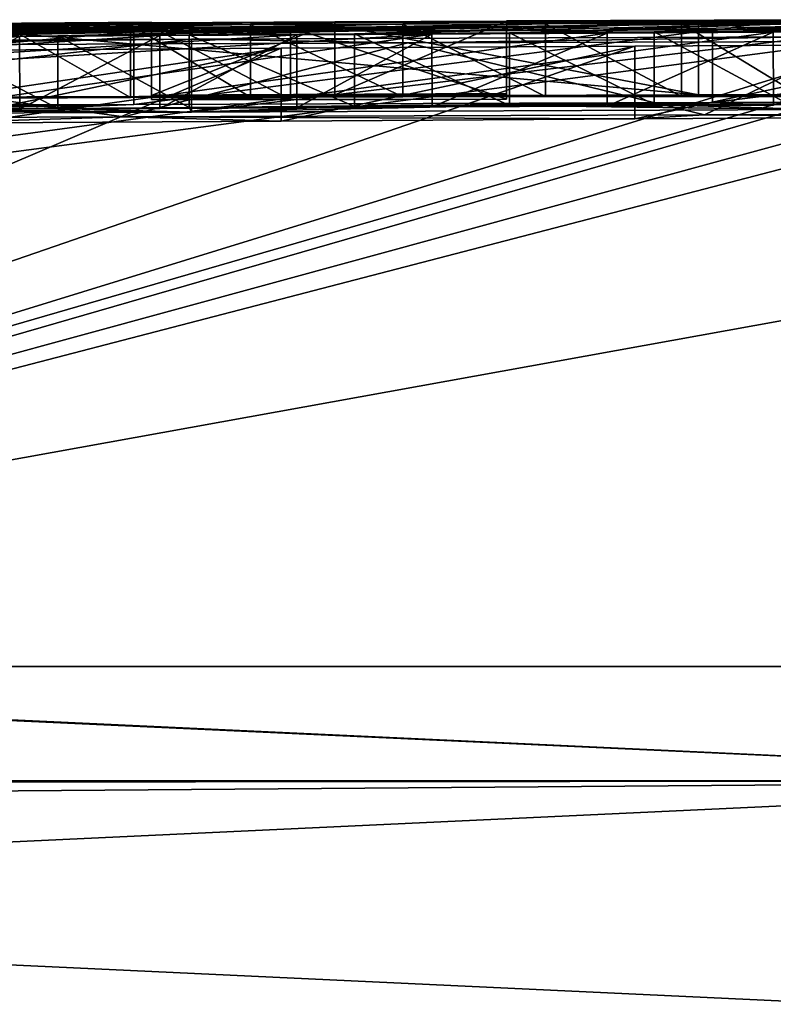
# Model space of a CAD drawing. Units: millimetres. Extents: x -78 to 78, y 5 to 111.
# Drawn here: x -2 to -1, y 109 to 111 of the extents above; entities that cross this region are included whole.
import ezdxf

# ---------------------------------------------------------------- set-up
doc = ezdxf.new("R2010")
doc.units = ezdxf.units.MM
doc.header["$LTSCALE"] = 65.185185
for name, color, linetype in [('140', 7, 'CONTINUOUS'), ('147', 7, 'CONTINUOUS'), ('160', 7, 'CONTINUOUS'), ('164', 7, 'CONTINUOUS'), ('166', 7, 'CONTINUOUS'), ('170', 7, 'CONTINUOUS'), ('172', 7, 'CONTINUOUS'), ('174', 7, 'CONTINUOUS'), ('175', 7, 'CONTINUOUS'), ('176', 7, 'CONTINUOUS'), ('177', 7, 'CONTINUOUS'), ('279', 7, 'CONTINUOUS')]:
    doc.layers.add(name, color=color, linetype=linetype)

msp = doc.modelspace()

# ---------------------------------------------------------------- linework, layer by layer
at = {"layer": '140', "linetype": 'Continuous'}
for points in [[(-3.2438, 110.581, 27.0635), (-2.9161, 110.5858, 28.1031), (-1.605, 110.5957, 27.9559), (-3.2438, 110.581, 27.0635)], [(-1.605, 110.595, 27.3305), (-3.2438, 110.581, 27.0635), (-1.605, 110.5957, 27.9559), (-1.605, 110.595, 27.3305)], [(-1.605, 110.5957, 27.9559), (-2.9161, 110.5858, 28.1031), (-1.605, 110.5951, 28.5814), (-1.605, 110.5957, 27.9559)], [(-1.9305, 110.5927, 28.8261), (-1.3679, 110.595, 29.0587), (-1.3528, 110.5962, 28.6634), (-1.9305, 110.5927, 28.8261)], [(-1.605, 110.5951, 28.5814), (-1.9305, 110.5927, 28.8261), (-1.3528, 110.5962, 28.6634), (-1.605, 110.5951, 28.5814)], [(-0.8532, 110.5962, 29.2376), (-0.5092, 110.5992, 28.478), (-1.3679, 110.595, 29.0587), (-0.8532, 110.5962, 29.2376)], [(-1.3679, 110.595, 29.0587), (-0.5092, 110.5992, 28.478), (-1.117, 110.597, 28.74), (-1.3679, 110.595, 29.0587)], [(-1.3679, 110.595, 29.0587), (-1.117, 110.597, 28.74), (-1.3528, 110.5962, 28.6634), (-1.3679, 110.595, 29.0587)], [(-0.6885, 110.5992, 27.9011), (-0.6659, 110.599, 27.6124), (-1.117, 110.5978, 27.7456), (-0.6885, 110.5992, 27.9011)], [(-0.642, 110.5992, 28.1973), (-0.6885, 110.5992, 27.9011), (-1.117, 110.5978, 28.2428), (-0.642, 110.5992, 28.1973)], [(-1.117, 110.5978, 28.2428), (-0.6885, 110.5992, 27.9011), (-1.117, 110.5978, 27.7456), (-1.117, 110.5978, 28.2428)], [(-0.5092, 110.5992, 28.478), (-0.642, 110.5992, 28.1973), (-1.117, 110.597, 28.74), (-0.5092, 110.5992, 28.478)], [(-1.117, 110.597, 28.74), (-0.642, 110.5992, 28.1973), (-1.117, 110.5978, 28.2428), (-1.117, 110.597, 28.74)], [(-0.6659, 110.599, 27.6124), (-0.5913, 110.5987, 27.3483), (-1.117, 110.597, 27.2488), (-0.6659, 110.599, 27.6124)], [(-1.117, 110.5978, 27.7456), (-0.6659, 110.599, 27.6124), (-1.117, 110.597, 27.2488), (-1.117, 110.5978, 27.7456)], [(-0.5913, 110.5987, 27.3483), (-0.3631, 110.5982, 27.0229), (-1.117, 110.5942, 26.5137), (-0.5913, 110.5987, 27.3483)], [(-1.117, 110.597, 27.2488), (-0.5913, 110.5987, 27.3483), (-1.117, 110.5942, 26.5137), (-1.117, 110.597, 27.2488)], [(-0.3631, 110.5982, 27.0229), (-0.8339, 110.5853, 25.146), (-1.117, 110.5898, 25.79), (-0.3631, 110.5982, 27.0229)], [(-1.117, 110.5942, 26.5137), (-0.3631, 110.5982, 27.0229), (-1.117, 110.5898, 25.79), (-1.117, 110.5942, 26.5137)], [(-0.285, 110.599, 28.7068), (-0.5092, 110.5992, 28.478), (-0.8532, 110.5962, 29.2376), (-0.285, 110.599, 28.7068)], [(-0.3977, 110.5965, 29.3968), (-0.285, 110.599, 28.7068), (-0.8532, 110.5962, 29.2376), (-0.3977, 110.5965, 29.3968)], [(-0.3631, 110.5982, 27.0229), (0, 110.5977, 26.8259), (-0.8339, 110.5853, 25.146), (-0.3631, 110.5982, 27.0229)], [(0, 110.5977, 26.8259), (0, 110.594, 26.0994), (-0.8339, 110.5853, 25.146), (0, 110.5977, 26.8259)], [(-3.369, 109.7103, 5.1591), (-7.1627, 109.7103, 6.0511), (-0.5391, 110.5831, 24.8626), (-3.369, 109.7103, 5.1591)], [(-0.5391, 110.5831, 24.8626), (-7.1627, 109.7103, 6.0511), (-0.7503, 110.5819, 24.7921), (-0.5391, 110.5831, 24.8626)], [(-0.7503, 110.5819, 24.7921), (-7.1627, 109.7103, 6.0511), (-0.9784, 110.5806, 24.7346), (-0.7503, 110.5819, 24.7921)], [(0, 110.5864, 25.1396), (0, 110.319, 15.0184), (-3.369, 109.7103, 5.1591), (0, 110.5864, 25.1396)], [(0, 110.5864, 25.1396), (-3.369, 109.7103, 5.1591), (-0.1642, 110.5853, 25.0379), (0, 110.5864, 25.1396)], [(-0.1642, 110.5853, 25.0379), (-3.369, 109.7103, 5.1591), (-0.3439, 110.5842, 24.945), (-0.1642, 110.5853, 25.0379)], [(-0.3439, 110.5842, 24.945), (-3.369, 109.7103, 5.1591), (-0.5391, 110.5831, 24.8626), (-0.3439, 110.5842, 24.945)], [(-1.6336, 110.5921, 29.4458), (-1.8068, 110.5914, 29.3851), (-3.3041, 110.5676, 30.9223), (-1.6336, 110.5921, 29.4458)], [(-3.226, 110.5682, 30.9405), (-1.6336, 110.5921, 29.4458), (-3.3041, 110.5676, 30.9223), (-3.226, 110.5682, 30.9405)], [(-2.8, 110.5801, 25.9711), (-3.2438, 110.581, 27.0635), (-1.605, 110.595, 27.3305), (-2.8, 110.5801, 25.9711)], [(-3.0431, 110.5692, 31.0351), (-1.6336, 110.5921, 29.4458), (-3.226, 110.5682, 30.9405), (-3.0431, 110.5692, 31.0351)], [(-1.4686, 110.5926, 29.503), (-1.6336, 110.5921, 29.4458), (-3.0431, 110.5692, 31.0351), (-1.4686, 110.5926, 29.503)], [(-2.861, 110.5702, 31.1126), (-1.4686, 110.5926, 29.503), (-3.0431, 110.5692, 31.0351), (-2.861, 110.5702, 31.1126)], [(-2.9161, 110.5858, 28.1031), (-1.9305, 110.5927, 28.8261), (-1.605, 110.5951, 28.5814), (-2.9161, 110.5858, 28.1031)], [(-2.6808, 110.5712, 31.1737), (-1.4686, 110.5926, 29.503), (-2.861, 110.5702, 31.1126), (-2.6808, 110.5712, 31.1737)], [(-1.605, 110.5896, 26.0814), (-2.8, 110.5801, 25.9711), (-1.605, 110.595, 27.3305), (-1.605, 110.5896, 26.0814)], [(-1.4139, 110.5892, 25.877), (-2.8, 110.5801, 25.9711), (-1.605, 110.5896, 26.0814), (-1.4139, 110.5892, 25.877)], [(-1.629, 110.5827, 25.2241), (-2.8, 110.5801, 25.9711), (-1.4139, 110.5892, 25.877), (-1.629, 110.5827, 25.2241)], [(-1.2595, 110.5932, 29.5764), (-1.4686, 110.5926, 29.503), (-2.6808, 110.5712, 31.1737), (-1.2595, 110.5932, 29.5764)], [(-2.5032, 110.5723, 31.2181), (-1.2595, 110.5932, 29.5764), (-2.6808, 110.5712, 31.1737), (-2.5032, 110.5723, 31.2181)], [(-2.3297, 110.5734, 31.2479), (-1.2595, 110.5932, 29.5764), (-2.5032, 110.5723, 31.2181), (-2.3297, 110.5734, 31.2479)], [(-2.1213, 110.5747, 31.2696), (-1.2595, 110.5932, 29.5764), (-2.3297, 110.5734, 31.2479), (-2.1213, 110.5747, 31.2696)], [(-1.0633, 110.5936, 29.648), (-1.2595, 110.5932, 29.5764), (-2.1213, 110.5747, 31.2696), (-1.0633, 110.5936, 29.648)], [(-1.9231, 110.576, 31.2749), (-1.0633, 110.5936, 29.648), (-2.1213, 110.5747, 31.2696), (-1.9231, 110.576, 31.2749)], [(-1.7337, 110.5772, 31.2678), (-1.0633, 110.5936, 29.648), (-1.9231, 110.576, 31.2749), (-1.7337, 110.5772, 31.2678)], [(-0.8765, 110.5938, 29.7213), (-1.0633, 110.5936, 29.648), (-1.7337, 110.5772, 31.2678), (-0.8765, 110.5938, 29.7213)], [(-1.5531, 110.5784, 31.2501), (-0.8765, 110.5938, 29.7213), (-1.7337, 110.5772, 31.2678), (-1.5531, 110.5784, 31.2501)], [(-0.8339, 110.5853, 25.146), (-1.629, 110.5827, 25.2241), (-1.117, 110.5898, 25.79), (-0.8339, 110.5853, 25.146)], [(-1.117, 110.5898, 25.79), (-1.629, 110.5827, 25.2241), (-1.4139, 110.5892, 25.877), (-1.117, 110.5898, 25.79)], [(-1.3258, 110.5799, 31.2131), (-0.8765, 110.5938, 29.7213), (-1.5531, 110.5784, 31.2501), (-1.3258, 110.5799, 31.2131)], [(-0.7114, 110.5938, 29.801), (-0.8765, 110.5938, 29.7213), (-1.3258, 110.5799, 31.2131), (-0.7114, 110.5938, 29.801)], [(-1.1129, 110.5812, 31.1653), (-0.7114, 110.5938, 29.801), (-1.3258, 110.5799, 31.2131), (-1.1129, 110.5812, 31.1653)], [(-0.5655, 110.5935, 29.893), (-0.7114, 110.5938, 29.801), (-1.1129, 110.5812, 31.1653), (-0.5655, 110.5935, 29.893)], [(-0.9141, 110.5826, 31.1036), (-0.5655, 110.5935, 29.893), (-1.1129, 110.5812, 31.1653), (-0.9141, 110.5826, 31.1036)], [(-0.7301, 110.5838, 31.0284), (-0.5655, 110.5935, 29.893), (-0.9141, 110.5826, 31.1036), (-0.7301, 110.5838, 31.0284)], [(0, 110.594, 26.0994), (0, 110.5885, 25.373), (-0.8339, 110.5853, 25.146), (0, 110.594, 26.0994)], [(-7.1627, 109.7103, 6.0511), (-7.1675, 110.2257, 14.8449), (-1.2194, 110.5793, 24.6949), (-7.1627, 109.7103, 6.0511)], [(-1.2194, 110.5793, 24.6949), (-7.1675, 110.2257, 14.8449), (-1.405, 110.5783, 24.6791), (-1.2194, 110.5793, 24.6949)], [(-1.405, 110.5783, 24.6791), (-7.1675, 110.2257, 14.8449), (-1.5936, 110.5773, 24.6754), (-1.405, 110.5783, 24.6791)], [(-1.5936, 110.5773, 24.6754), (-7.1675, 110.2257, 14.8449), (-1.7861, 110.5763, 24.683), (-1.5936, 110.5773, 24.6754)], [(-0.9784, 110.5806, 24.7346), (-7.1627, 109.7103, 6.0511), (-1.2194, 110.5793, 24.6949), (-0.9784, 110.5806, 24.7346)], [(-1.5498, 110.5723, 31.7726), (-2.4701, 110.5685, 31.5775), (-2.3574, 110.563, 32.0797), (-1.5498, 110.5723, 31.7726)], [(-1.2526, 110.5673, 32.2509), (-1.5498, 110.5723, 31.7726), (-2.3574, 110.563, 32.0797), (-1.2526, 110.5673, 32.2509)], [(-0.6917, 110.5759, 31.7395), (-1.5498, 110.5723, 31.7726), (-1.2526, 110.5673, 32.2509), (-0.6917, 110.5759, 31.7395)], [(-0.6357, 110.5695, 32.2317), (-0.6917, 110.5759, 31.7395), (-1.2526, 110.5673, 32.2509), (-0.6357, 110.5695, 32.2317)], [(-1.4267, 110.5599, 32.6958), (-1.9181, 110.5569, 32.7097), (-7.1627, 109.7103, 49.9489), (-1.4267, 110.5599, 32.6958)], [(-3.4122, 109.7103, 50.8345), (-1.4267, 110.5599, 32.6958), (-7.1627, 109.7103, 49.9489), (-3.4122, 109.7103, 50.8345)], [(0, 109.7103, 51.0881), (-0.4634, 110.5657, 32.5102), (-3.4122, 109.7103, 50.8345), (0, 109.7103, 51.0881)], [(-0.4634, 110.5657, 32.5102), (-0.9406, 110.5628, 32.6293), (-3.4122, 109.7103, 50.8345), (-0.4634, 110.5657, 32.5102)], [(-0.9406, 110.5628, 32.6293), (-1.4267, 110.5599, 32.6958), (-3.4122, 109.7103, 50.8345), (-0.9406, 110.5628, 32.6293)], [(0, 110.319, 15.0184), (0, 109.7103, 4.9119), (-3.369, 109.7103, 5.1591), (0, 110.319, 15.0184)]]:
    msp.add_3dface(points, dxfattribs=at)
at = {"layer": '147', "linetype": 'Continuous'}
for points in [[(-3.369, 109.7103, 5.1591), (-0.0014, 109.553, 4.585), (-7.2027, 109.547, 5.7145), (-3.369, 109.7103, 5.1591)], [(0.0014, 109.553, 51.415), (-3.4122, 109.7103, 50.8345), (-7.2021, 109.5531, 50.2798), (0.0014, 109.553, 51.415)], [(0, 109.7103, 51.0881), (-3.4122, 109.7103, 50.8345), (0.0014, 109.553, 51.415), (0, 109.7103, 51.0881)], [(-3.369, 109.7103, 5.1591), (0, 109.7103, 4.9119), (-0.0014, 109.553, 4.585), (-3.369, 109.7103, 5.1591)], [(-7.2166, 109.2161, 50.4165), (0.0002, 109.2161, 51.5496), (-7.2021, 109.5531, 50.2798), (-7.2166, 109.2161, 50.4165)], [(-0.0002, 109.2161, 4.4504), (-7.2166, 109.2161, 5.5835), (-0.0014, 109.553, 4.585), (-0.0002, 109.2161, 4.4504)], [(-0.0014, 109.553, 4.585), (-7.2166, 109.2161, 5.5835), (-7.2072, 109.4979, 5.6749), (-0.0014, 109.553, 4.585)], [(-7.2027, 109.547, 5.7145), (-0.0014, 109.553, 4.585), (-7.2072, 109.4979, 5.6749), (-7.2027, 109.547, 5.7145)], [(0.0002, 109.2161, 51.5496), (0.0014, 109.553, 51.415), (-7.2021, 109.5531, 50.2798), (0.0002, 109.2161, 51.5496)]]:
    msp.add_3dface(points, dxfattribs=at)
at = {"layer": '160', "linetype": 'Continuous'}
for points in [[(-0.6357, 110.5695, 32.2317), (-1.2526, 110.5673, 32.2509), (-0.8447, 110.4687, 32.2499), (-0.6357, 110.5695, 32.2317)], [(0, 110.4719, 32.1034), (-0.6357, 110.5695, 32.2317), (-0.8447, 110.4687, 32.2499), (0, 110.4719, 32.1034)], [(-1.2526, 110.5673, 32.2509), (-2.3574, 110.563, 32.0797), (-1.6427, 110.4658, 32.2179), (-1.2526, 110.5673, 32.2509)], [(-1.6427, 110.4658, 32.2179), (-2.3574, 110.563, 32.0797), (-2.3574, 110.463, 32.0797), (-1.6427, 110.4658, 32.2179)], [(-0.8447, 110.4687, 32.2499), (-1.2526, 110.5673, 32.2509), (-1.6427, 110.4658, 32.2179), (-0.8447, 110.4687, 32.2499)]]:
    msp.add_3dface(points, dxfattribs=at)
at = {"layer": '164', "linetype": 'Continuous'}
for points in [[(-1.9181, 110.5569, 32.7097), (-1.4267, 110.5599, 32.6958), (-1.9181, 110.4569, 32.7097), (-1.9181, 110.5569, 32.7097)], [(-1.9181, 110.4569, 32.7097), (-1.4267, 110.5599, 32.6958), (-1.4267, 110.4598, 32.6958), (-1.9181, 110.4569, 32.7097)], [(-1.4267, 110.5599, 32.6958), (-0.9406, 110.5628, 32.6293), (-1.4267, 110.4598, 32.6958), (-1.4267, 110.5599, 32.6958)], [(-1.4267, 110.4598, 32.6958), (-0.9406, 110.5628, 32.6293), (-0.9406, 110.4628, 32.6293), (-1.4267, 110.4598, 32.6958)], [(-0.9406, 110.5628, 32.6293), (-0.4634, 110.5657, 32.5102), (-0.9406, 110.4628, 32.6293), (-0.9406, 110.5628, 32.6293)], [(-0.9406, 110.4628, 32.6293), (-0.4634, 110.5657, 32.5102), (-0.4634, 110.4657, 32.5102), (-0.9406, 110.4628, 32.6293)]]:
    msp.add_3dface(points, dxfattribs=at)
at = {"layer": '166', "linetype": 'Continuous'}
for points in [[(-1.8069, 110.4914, 29.3851), (-1.8068, 110.5914, 29.3851), (-1.6338, 110.4921, 29.4457), (-1.8069, 110.4914, 29.3851)], [(-1.8068, 110.5914, 29.3851), (-1.6336, 110.5921, 29.4458), (-1.6338, 110.4921, 29.4457), (-1.8068, 110.5914, 29.3851)], [(-1.6338, 110.4921, 29.4457), (-1.6336, 110.5921, 29.4458), (-1.4687, 110.4926, 29.5029), (-1.6338, 110.4921, 29.4457)], [(-1.6336, 110.5921, 29.4458), (-1.4686, 110.5926, 29.503), (-1.4687, 110.4926, 29.5029), (-1.6336, 110.5921, 29.4458)], [(-1.4687, 110.4926, 29.5029), (-1.4686, 110.5926, 29.503), (-1.2596, 110.4932, 29.5764), (-1.4687, 110.4926, 29.5029)], [(-1.4686, 110.5926, 29.503), (-1.2595, 110.5932, 29.5764), (-1.2596, 110.4932, 29.5764), (-1.4686, 110.5926, 29.503)], [(-1.2596, 110.4932, 29.5764), (-1.2595, 110.5932, 29.5764), (-1.0634, 110.4936, 29.648), (-1.2596, 110.4932, 29.5764)], [(-1.2595, 110.5932, 29.5764), (-1.0633, 110.5936, 29.648), (-1.0634, 110.4936, 29.648), (-1.2595, 110.5932, 29.5764)], [(-0.9141, 110.5826, 31.1036), (-1.1129, 110.5812, 31.1653), (-0.9141, 110.4825, 31.1036), (-0.9141, 110.5826, 31.1036)], [(-1.0634, 110.4936, 29.648), (-1.0633, 110.5936, 29.648), (-0.8765, 110.4938, 29.7212), (-1.0634, 110.4936, 29.648)], [(-1.0633, 110.5936, 29.648), (-0.8765, 110.5938, 29.7213), (-0.8765, 110.4938, 29.7212), (-1.0633, 110.5936, 29.648)], [(-0.7503, 110.5819, 24.7921), (-0.9784, 110.5806, 24.7346), (-0.9784, 110.4806, 24.7346), (-0.7503, 110.5819, 24.7921)], [(-0.7502, 110.4819, 24.7921), (-0.7503, 110.5819, 24.7921), (-0.9784, 110.4806, 24.7346), (-0.7502, 110.4819, 24.7921)], [(-0.7301, 110.5838, 31.0284), (-0.9141, 110.5826, 31.1036), (-0.7301, 110.4838, 31.0285), (-0.7301, 110.5838, 31.0284)], [(-0.7301, 110.4838, 31.0285), (-0.9141, 110.5826, 31.1036), (-0.9141, 110.4825, 31.1036), (-0.7301, 110.4838, 31.0285)], [(-0.8765, 110.5938, 29.7213), (-0.7114, 110.5938, 29.801), (-0.7114, 110.4937, 29.801), (-0.8765, 110.5938, 29.7213)], [(-0.8765, 110.4938, 29.7212), (-0.8765, 110.5938, 29.7213), (-0.7114, 110.4937, 29.801), (-0.8765, 110.4938, 29.7212)], [(-0.5391, 110.5831, 24.8626), (-0.7503, 110.5819, 24.7921), (-0.7502, 110.4819, 24.7921), (-0.5391, 110.5831, 24.8626)], [(-1.7859, 110.4763, 24.683), (-1.7861, 110.5763, 24.683), (-1.9803, 110.4753, 24.7038), (-1.7859, 110.4763, 24.683)], [(-1.7338, 110.4772, 31.2678), (-1.9231, 110.576, 31.2749), (-1.9232, 110.476, 31.2749), (-1.7338, 110.4772, 31.2678)], [(-1.7337, 110.5772, 31.2678), (-1.9231, 110.576, 31.2749), (-1.7338, 110.4772, 31.2678), (-1.7337, 110.5772, 31.2678)], [(-1.5936, 110.5773, 24.6754), (-1.7861, 110.5763, 24.683), (-1.7859, 110.4763, 24.683), (-1.5936, 110.5773, 24.6754)], [(-1.5935, 110.4773, 24.6754), (-1.5936, 110.5773, 24.6754), (-1.7859, 110.4763, 24.683), (-1.5935, 110.4773, 24.6754)], [(-1.5532, 110.4784, 31.2501), (-1.7337, 110.5772, 31.2678), (-1.7338, 110.4772, 31.2678), (-1.5532, 110.4784, 31.2501)], [(-1.5531, 110.5784, 31.2501), (-1.7337, 110.5772, 31.2678), (-1.5532, 110.4784, 31.2501), (-1.5531, 110.5784, 31.2501)], [(-1.405, 110.5783, 24.6791), (-1.5936, 110.5773, 24.6754), (-1.5935, 110.4773, 24.6754), (-1.405, 110.5783, 24.6791)], [(-1.4049, 110.4783, 24.6791), (-1.405, 110.5783, 24.6791), (-1.5935, 110.4773, 24.6754), (-1.4049, 110.4783, 24.6791)], [(-1.3258, 110.4799, 31.2131), (-1.5531, 110.5784, 31.2501), (-1.5532, 110.4784, 31.2501), (-1.3258, 110.4799, 31.2131)], [(-1.3258, 110.5799, 31.2131), (-1.5531, 110.5784, 31.2501), (-1.3258, 110.4799, 31.2131), (-1.3258, 110.5799, 31.2131)], [(-1.2194, 110.5793, 24.6949), (-1.405, 110.5783, 24.6791), (-1.4049, 110.4783, 24.6791), (-1.2194, 110.5793, 24.6949)], [(-1.2193, 110.4793, 24.6949), (-1.2194, 110.5793, 24.6949), (-1.4049, 110.4783, 24.6791), (-1.2193, 110.4793, 24.6949)], [(-1.1129, 110.5812, 31.1653), (-1.3258, 110.5799, 31.2131), (-1.113, 110.4812, 31.1653), (-1.1129, 110.5812, 31.1653)], [(-1.113, 110.4812, 31.1653), (-1.3258, 110.5799, 31.2131), (-1.3258, 110.4799, 31.2131), (-1.113, 110.4812, 31.1653)], [(-0.9784, 110.5806, 24.7346), (-1.2194, 110.5793, 24.6949), (-1.2193, 110.4793, 24.6949), (-0.9784, 110.5806, 24.7346)], [(-0.9784, 110.4806, 24.7346), (-0.9784, 110.5806, 24.7346), (-1.2193, 110.4793, 24.6949), (-0.9784, 110.4806, 24.7346)], [(-0.9141, 110.4825, 31.1036), (-1.1129, 110.5812, 31.1653), (-1.113, 110.4812, 31.1653), (-0.9141, 110.4825, 31.1036)]]:
    msp.add_3dface(points, dxfattribs=at)
at = {"layer": '170', "linetype": 'Continuous'}
for points in [[(-0.8532, 110.5962, 29.2376), (-1.3679, 110.595, 29.0587), (-0.8532, 110.4962, 29.2376), (-0.8532, 110.5962, 29.2376)], [(-0.3977, 110.5965, 29.3968), (-0.8532, 110.5962, 29.2376), (0, 110.4958, 29.5789), (-0.3977, 110.5965, 29.3968)], [(0, 110.4958, 29.5789), (-0.8532, 110.5962, 29.2376), (-0.8532, 110.4962, 29.2376), (0, 110.4958, 29.5789)], [(-2.8, 110.5801, 25.9711), (-1.629, 110.5827, 25.2241), (-2.8, 110.4801, 25.9711), (-2.8, 110.5801, 25.9711)], [(-2.8, 110.4801, 25.9711), (-1.629, 110.5827, 25.2241), (-1.629, 110.4827, 25.2241), (-2.8, 110.4801, 25.9711)], [(-1.3679, 110.595, 29.0587), (-1.9305, 110.5927, 28.8261), (-0.8532, 110.4962, 29.2376), (-1.3679, 110.595, 29.0587)], [(-0.8532, 110.4962, 29.2376), (-1.9305, 110.5927, 28.8261), (-1.9305, 110.4926, 28.8261), (-0.8532, 110.4962, 29.2376)], [(-1.629, 110.5827, 25.2241), (-0.8339, 110.5853, 25.146), (-1.629, 110.4827, 25.2241), (-1.629, 110.5827, 25.2241)], [(-1.629, 110.4827, 25.2241), (-0.8339, 110.5853, 25.146), (-0.8339, 110.4853, 25.146), (-1.629, 110.4827, 25.2241)], [(-0.8339, 110.5853, 25.146), (0, 110.5885, 25.373), (-0.8339, 110.4853, 25.146), (-0.8339, 110.5853, 25.146)], [(0, 110.5885, 25.373), (0, 110.4885, 25.373), (-0.8339, 110.4853, 25.146), (0, 110.5885, 25.373)]]:
    msp.add_3dface(points, dxfattribs=at)
at = {"layer": '172', "linetype": 'Continuous'}
for points in [[(-2.4701, 110.5685, 31.5775), (-1.5498, 110.5723, 31.7726), (-2.4701, 110.4685, 31.5775), (-2.4701, 110.5685, 31.5775)], [(-2.4701, 110.4685, 31.5775), (-1.5498, 110.5723, 31.7726), (-1.5498, 110.4723, 31.7726), (-2.4701, 110.4685, 31.5775)], [(-1.5498, 110.5723, 31.7726), (-0.6917, 110.5759, 31.7395), (-1.5498, 110.4723, 31.7726), (-1.5498, 110.5723, 31.7726)], [(-1.5498, 110.4723, 31.7726), (-0.6917, 110.5759, 31.7395), (-0.6917, 110.4759, 31.7395), (-1.5498, 110.4723, 31.7726)]]:
    msp.add_3dface(points, dxfattribs=at)
at = {"layer": '174', "linetype": 'Continuous'}
for points in [[(-1.117, 110.597, 28.74), (-1.117, 110.5978, 28.2428), (-1.117, 110.497, 28.74), (-1.117, 110.597, 28.74)], [(-1.117, 110.5978, 28.2428), (-1.117, 110.5978, 27.7456), (-1.117, 110.4979, 27.9942), (-1.117, 110.5978, 28.2428)], [(-1.117, 110.497, 28.74), (-1.117, 110.5978, 28.2428), (-1.117, 110.4979, 27.9942), (-1.117, 110.497, 28.74)], [(-1.117, 110.5978, 27.7456), (-1.117, 110.597, 27.2488), (-1.117, 110.4979, 27.9942), (-1.117, 110.5978, 27.7456)], [(-1.117, 110.597, 27.2488), (-1.117, 110.5942, 26.5137), (-1.117, 110.497, 27.2487), (-1.117, 110.597, 27.2488)], [(-1.117, 110.4979, 27.9942), (-1.117, 110.597, 27.2488), (-1.117, 110.497, 27.2487), (-1.117, 110.4979, 27.9942)], [(-1.117, 110.5942, 26.5137), (-1.117, 110.5898, 25.79), (-1.117, 110.497, 27.2487), (-1.117, 110.5942, 26.5137)], [(-1.117, 110.497, 27.2487), (-1.117, 110.5898, 25.79), (-1.117, 110.4898, 25.79), (-1.117, 110.497, 27.2487)]]:
    msp.add_3dface(points, dxfattribs=at)
at = {"layer": '175', "linetype": 'Continuous'}
for points in [[(-1.605, 110.5951, 28.5814), (-1.3528, 110.5962, 28.6634), (-1.605, 110.4951, 28.5814), (-1.605, 110.5951, 28.5814)], [(-1.605, 110.4951, 28.5814), (-1.3528, 110.5962, 28.6634), (-1.3528, 110.4962, 28.6634), (-1.605, 110.4951, 28.5814)], [(-1.3528, 110.5962, 28.6634), (-1.117, 110.597, 28.74), (-1.3528, 110.4962, 28.6634), (-1.3528, 110.5962, 28.6634)], [(-1.117, 110.597, 28.74), (-1.117, 110.497, 28.74), (-1.3528, 110.4962, 28.6634), (-1.117, 110.597, 28.74)]]:
    msp.add_3dface(points, dxfattribs=at)
at = {"layer": '176', "linetype": 'Continuous'}
for points in [[(-1.605, 110.595, 27.3305), (-1.605, 110.5957, 27.9559), (-1.605, 110.4957, 27.9559), (-1.605, 110.595, 27.3305)], [(-1.605, 110.5957, 27.9559), (-1.605, 110.5951, 28.5814), (-1.605, 110.4957, 27.9559), (-1.605, 110.5957, 27.9559)], [(-1.605, 110.5951, 28.5814), (-1.605, 110.4951, 28.5814), (-1.605, 110.4957, 27.9559), (-1.605, 110.5951, 28.5814)], [(-1.605, 110.5896, 26.0814), (-1.605, 110.595, 27.3305), (-1.605, 110.4896, 26.0814), (-1.605, 110.5896, 26.0814)], [(-1.605, 110.4896, 26.0814), (-1.605, 110.595, 27.3305), (-1.605, 110.495, 27.3304), (-1.605, 110.4896, 26.0814)], [(-1.605, 110.495, 27.3304), (-1.605, 110.595, 27.3305), (-1.605, 110.4957, 27.9559), (-1.605, 110.495, 27.3304)]]:
    msp.add_3dface(points, dxfattribs=at)
at = {"layer": '177', "linetype": 'Continuous'}
for points in [[(-1.4139, 110.5892, 25.877), (-1.605, 110.5896, 26.0814), (-1.4139, 110.4892, 25.877), (-1.4139, 110.5892, 25.877)], [(-1.605, 110.5896, 26.0814), (-1.605, 110.4896, 26.0814), (-1.4139, 110.4892, 25.877), (-1.605, 110.5896, 26.0814)], [(-1.117, 110.5898, 25.79), (-1.4139, 110.5892, 25.877), (-1.117, 110.4898, 25.79), (-1.117, 110.5898, 25.79)], [(-1.117, 110.4898, 25.79), (-1.4139, 110.5892, 25.877), (-1.4139, 110.4892, 25.877), (-1.117, 110.4898, 25.79)]]:
    msp.add_3dface(points, dxfattribs=at)
at = {"layer": '279', "color": 7, "linetype": 'Continuous'}
for points in [[(-1.2596, 110.4932, 29.5764), (-0.8532, 110.4962, 29.2376), (-1.9305, 110.4926, 28.8261), (-1.2596, 110.4932, 29.5764)], [(-1.4687, 110.4926, 29.5029), (-1.2596, 110.4932, 29.5764), (-1.9305, 110.4926, 28.8261), (-1.4687, 110.4926, 29.5029)], [(-1.8069, 110.4914, 29.3851), (-1.6338, 110.4921, 29.4457), (-1.9305, 110.4926, 28.8261), (-1.8069, 110.4914, 29.3851)], [(-1.6338, 110.4921, 29.4457), (-1.4687, 110.4926, 29.5029), (-1.9305, 110.4926, 28.8261), (-1.6338, 110.4921, 29.4457)], [(-1.117, 110.4979, 27.9942), (-1.117, 110.497, 27.2487), (-1.605, 110.4957, 27.9559), (-1.117, 110.4979, 27.9942)], [(-1.117, 110.4979, 27.9942), (-1.605, 110.4951, 28.5814), (-1.3528, 110.4962, 28.6634), (-1.117, 110.4979, 27.9942)], [(-1.605, 110.4951, 28.5814), (-1.117, 110.4979, 27.9942), (-1.605, 110.4957, 27.9559), (-1.605, 110.4951, 28.5814)], [(-1.117, 110.497, 27.2487), (-1.117, 110.4898, 25.79), (-1.605, 110.4896, 26.0814), (-1.117, 110.497, 27.2487)], [(-1.117, 110.497, 27.2487), (-1.605, 110.4896, 26.0814), (-1.605, 110.495, 27.3304), (-1.117, 110.497, 27.2487)], [(-1.117, 110.497, 27.2487), (-1.605, 110.495, 27.3304), (-1.605, 110.4957, 27.9559), (-1.117, 110.497, 27.2487)], [(-1.605, 110.4896, 26.0814), (-1.117, 110.4898, 25.79), (-1.4139, 110.4892, 25.877), (-1.605, 110.4896, 26.0814)], [(-1.117, 110.497, 28.74), (-1.117, 110.4979, 27.9942), (-1.3528, 110.4962, 28.6634), (-1.117, 110.497, 28.74)], [(-1.2596, 110.4932, 29.5764), (-1.0634, 110.4936, 29.648), (-0.8532, 110.4962, 29.2376), (-1.2596, 110.4932, 29.5764)], [(-1.0634, 110.4936, 29.648), (-0.8765, 110.4938, 29.7212), (-0.8532, 110.4962, 29.2376), (-1.0634, 110.4936, 29.648)], [(-0.8765, 110.4938, 29.7212), (-0.7114, 110.4937, 29.801), (-0.8532, 110.4962, 29.2376), (-0.8765, 110.4938, 29.7212)], [(-0.7114, 110.4937, 29.801), (-0.5655, 110.4935, 29.893), (-0.8532, 110.4962, 29.2376), (-0.7114, 110.4937, 29.801)], [(-0.5655, 110.4935, 29.893), (-0.4442, 110.493, 30.0005), (-0.8532, 110.4962, 29.2376), (-0.5655, 110.4935, 29.893)], [(-0.4442, 110.493, 30.0005), (0, 110.4958, 29.5789), (-0.8532, 110.4962, 29.2376), (-0.4442, 110.493, 30.0005)], [(0, 110.4885, 25.373), (-0.7502, 110.4819, 24.7921), (-0.8339, 110.4853, 25.146), (0, 110.4885, 25.373)], [(-3.3127, 110.4695, 25.299), (-3.4788, 110.4689, 25.4433), (-1.629, 110.4827, 25.2241), (-3.3127, 110.4695, 25.299)], [(-3.4788, 110.4689, 25.4433), (-2.8, 110.4801, 25.9711), (-1.629, 110.4827, 25.2241), (-3.4788, 110.4689, 25.4433)], [(-3.1339, 110.4702, 25.1659), (-3.3127, 110.4695, 25.299), (-1.629, 110.4827, 25.2241), (-3.1339, 110.4702, 25.1659)], [(-2.9424, 110.471, 25.0442), (-3.1339, 110.4702, 25.1659), (-1.629, 110.4827, 25.2241), (-2.9424, 110.471, 25.0442)], [(-2.739, 110.4718, 24.9366), (-2.9424, 110.471, 25.0442), (-1.629, 110.4827, 25.2241), (-2.739, 110.4718, 24.9366)], [(-2.554, 110.4726, 24.8562), (-2.739, 110.4718, 24.9366), (-1.629, 110.4827, 25.2241), (-2.554, 110.4726, 24.8562)], [(-2.3652, 110.4735, 24.79), (-2.554, 110.4726, 24.8562), (-1.629, 110.4827, 25.2241), (-2.3652, 110.4735, 24.79)], [(-2.1214, 110.4747, 31.2696), (-2.4701, 110.4685, 31.5775), (-1.5498, 110.4723, 31.7726), (-2.1214, 110.4747, 31.2696)], [(-2.1742, 110.4744, 24.7391), (-2.3652, 110.4735, 24.79), (-1.629, 110.4827, 25.2241), (-2.1742, 110.4744, 24.7391)], [(-1.9803, 110.4753, 24.7038), (-2.1742, 110.4744, 24.7391), (-1.629, 110.4827, 25.2241), (-1.9803, 110.4753, 24.7038)], [(-1.9232, 110.476, 31.2749), (-2.1214, 110.4747, 31.2696), (-1.5498, 110.4723, 31.7726), (-1.9232, 110.476, 31.2749)], [(-1.7859, 110.4763, 24.683), (-1.9803, 110.4753, 24.7038), (-1.629, 110.4827, 25.2241), (-1.7859, 110.4763, 24.683)], [(-1.7338, 110.4772, 31.2678), (-1.9232, 110.476, 31.2749), (-1.5498, 110.4723, 31.7726), (-1.7338, 110.4772, 31.2678)], [(-1.5935, 110.4773, 24.6754), (-1.7859, 110.4763, 24.683), (-0.8339, 110.4853, 25.146), (-1.5935, 110.4773, 24.6754)], [(-1.7859, 110.4763, 24.683), (-1.629, 110.4827, 25.2241), (-0.8339, 110.4853, 25.146), (-1.7859, 110.4763, 24.683)], [(-1.5532, 110.4784, 31.2501), (-1.7338, 110.4772, 31.2678), (-1.5498, 110.4723, 31.7726), (-1.5532, 110.4784, 31.2501)], [(-1.4049, 110.4783, 24.6791), (-1.5935, 110.4773, 24.6754), (-0.8339, 110.4853, 25.146), (-1.4049, 110.4783, 24.6791)], [(-1.3258, 110.4799, 31.2131), (-1.5532, 110.4784, 31.2501), (-1.5498, 110.4723, 31.7726), (-1.3258, 110.4799, 31.2131)], [(-1.113, 110.4812, 31.1653), (-1.3258, 110.4799, 31.2131), (-1.5498, 110.4723, 31.7726), (-1.113, 110.4812, 31.1653)], [(-1.113, 110.4812, 31.1653), (-1.5498, 110.4723, 31.7726), (-0.6917, 110.4759, 31.7395), (-1.113, 110.4812, 31.1653)], [(-1.2193, 110.4793, 24.6949), (-1.4049, 110.4783, 24.6791), (-0.8339, 110.4853, 25.146), (-1.2193, 110.4793, 24.6949)], [(-0.9784, 110.4806, 24.7346), (-1.2193, 110.4793, 24.6949), (-0.8339, 110.4853, 25.146), (-0.9784, 110.4806, 24.7346)], [(-0.9141, 110.4825, 31.1036), (-1.113, 110.4812, 31.1653), (-0.6917, 110.4759, 31.7395), (-0.9141, 110.4825, 31.1036)], [(-0.7502, 110.4819, 24.7921), (-0.9784, 110.4806, 24.7346), (-0.8339, 110.4853, 25.146), (-0.7502, 110.4819, 24.7921)], [(-0.7301, 110.4838, 31.0285), (-0.9141, 110.4825, 31.1036), (-0.6917, 110.4759, 31.7395), (-0.7301, 110.4838, 31.0285)], [(-1.6427, 110.4658, 32.2179), (-2.3574, 110.463, 32.0797), (-1.9181, 110.4569, 32.7097), (-1.6427, 110.4658, 32.2179)], [(-1.6427, 110.4658, 32.2179), (-1.9181, 110.4569, 32.7097), (-1.4267, 110.4598, 32.6958), (-1.6427, 110.4658, 32.2179)], [(-0.8447, 110.4687, 32.2499), (-1.6427, 110.4658, 32.2179), (-0.9406, 110.4628, 32.6293), (-0.8447, 110.4687, 32.2499)], [(-1.6427, 110.4658, 32.2179), (-1.4267, 110.4598, 32.6958), (-0.9406, 110.4628, 32.6293), (-1.6427, 110.4658, 32.2179)], [(-0.8447, 110.4687, 32.2499), (-0.9406, 110.4628, 32.6293), (-0.4634, 110.4657, 32.5102), (-0.8447, 110.4687, 32.2499)], [(0, 110.4719, 32.1034), (-0.8447, 110.4687, 32.2499), (0, 110.4686, 32.3372), (0, 110.4719, 32.1034)], [(0, 110.4686, 32.3372), (-0.8447, 110.4687, 32.2499), (-0.4634, 110.4657, 32.5102), (0, 110.4686, 32.3372)]]:
    msp.add_3dface(points, dxfattribs=at)

doc.saveas('drawing.dxf')
